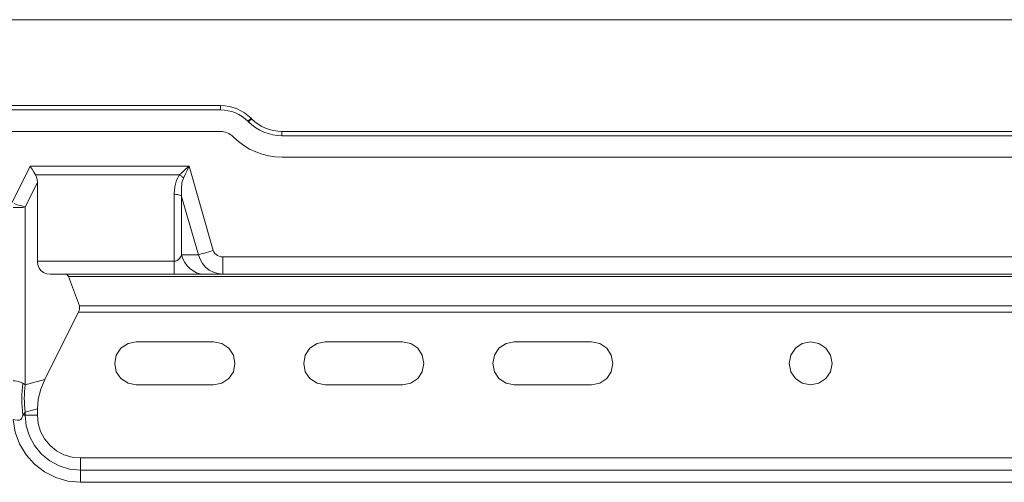
# Model space of a CAD drawing. Units: inches. Extents: x -11525.5 to -11515.2, y -11260.7 to -11252.7.
# Drawn here: x -11522.5 to -11522.4, y -11258.1 to -11258.1 of the extents above; entities that cross this region are included whole.
import ezdxf

# ---------------------------------------------------------------- set-up
doc = ezdxf.new("R2010")
doc.units = ezdxf.units.IN
doc.header["$MEASUREMENT"] = 0
doc.layers.add('Layer 1', color=7, linetype='Continuous')

msp = doc.modelspace()

# ---------------------------------------------------------------- linework, layer by layer
at = {"layer": 'Layer 1', "color": 7, "lineweight": 5}
for points in [[(-11522.82498, -11258.0896), (-11521.83798, -11258.0896)], [(-11522.50414, -11258.0996), (-11522.50414, -11258.09961), (-11522.50414, -11258.09964), (-11522.50414, -11258.09968), (-11522.50414, -11258.09975), (-11522.50414, -11258.09982), (-11522.50414, -11258.09991), (-11522.50414, -11258.1), (-11522.50414, -11258.1001)], [(-11522.50414, -11258.1001), (-11522.60465, -11258.1001)], [(-11522.50096, -11258.10142), (-11522.50128, -11258.10112), (-11522.50164, -11258.10086), (-11522.50202, -11258.10063), (-11522.50242, -11258.10044), (-11522.50283, -11258.10029), (-11522.50326, -11258.10019), (-11522.5037, -11258.10012), (-11522.50414, -11258.1001)], [(-11522.5006, -11258.10107), (-11522.50061, -11258.10107), (-11522.50063, -11258.10109), (-11522.50066, -11258.10112), (-11522.50071, -11258.10117), (-11522.50076, -11258.10122), (-11522.50082, -11258.10128), (-11522.50089, -11258.10135), (-11522.50096, -11258.10142)], [(-11522.50088, -11258.10149), (-11522.50096, -11258.10142)], [(-11522.50053, -11258.10114), (-11522.50054, -11258.10114), (-11522.50056, -11258.10116), (-11522.50059, -11258.1012), (-11522.50064, -11258.10124), (-11522.50069, -11258.10129), (-11522.50075, -11258.10135), (-11522.50082, -11258.10142), (-11522.50088, -11258.10149)], [(-11522.497, -11258.1031), (-11522.49754, -11258.10307), (-11522.49807, -11258.103), (-11522.49859, -11258.10286), (-11522.4991, -11258.10268), (-11522.49959, -11258.10245), (-11522.50005, -11258.10217), (-11522.50049, -11258.10185), (-11522.50088, -11258.10149)], [(-11522.497, -11258.1026), (-11522.497, -11258.10261), (-11522.497, -11258.10264), (-11522.497, -11258.10268), (-11522.497, -11258.10275), (-11522.497, -11258.10282), (-11522.497, -11258.10291), (-11522.497, -11258.103), (-11522.497, -11258.1031)], [(-11522.16594, -11258.1031), (-11522.497, -11258.1031)], [(-11522.5263, -11258.10666), (-11522.52843, -11258.11093)], [(-11522.50781, -11258.10666), (-11522.5263, -11258.10666)], [(-11522.52568, -11258.10766), (-11522.50894, -11258.10766)], [(-11522.50894, -11258.10766), (-11522.50927, -11258.10827), (-11522.50947, -11258.10903), (-11522.50955, -11258.10992)], [(-11522.50781, -11258.10666), (-11522.50821, -11258.10701), (-11522.50858, -11258.10735), (-11522.50894, -11258.10766)], [(-11522.50846, -11258.10803), (-11522.50851, -11258.10797), (-11522.50857, -11258.10793), (-11522.50863, -11258.10788), (-11522.50869, -11258.10783), (-11522.50875, -11258.10778), (-11522.50881, -11258.10774), (-11522.50888, -11258.1077), (-11522.50894, -11258.10766)], [(-11522.50846, -11258.10803), (-11522.50826, -11258.1076), (-11522.50804, -11258.10714), (-11522.50781, -11258.10666)], [(-11522.50499, -11258.11645), (-11522.50781, -11258.10666)], [(-11522.52688, -11258.11137), (-11522.52547, -11258.10854)], [(-11522.50868, -11258.11017), (-11522.50871, -11258.10931), (-11522.50864, -11258.10859), (-11522.50846, -11258.10803)], [(-11522.50955, -11258.10992), (-11522.50955, -11258.1177)], [(-11522.50868, -11258.11017), (-11522.50875, -11258.11011), (-11522.50884, -11258.11006), (-11522.50894, -11258.11002), (-11522.50904, -11258.10998), (-11522.50916, -11258.10995), (-11522.50929, -11258.10993), (-11522.50942, -11258.10992), (-11522.50955, -11258.10992)], [(-11522.52688, -11258.11137), (-11522.52715, -11258.11131), (-11522.52747, -11258.11123), (-11522.52782, -11258.11113), (-11522.52818, -11258.111)], [(-11522.50868, -11258.11695), (-11522.50868, -11258.11017)], [(-11522.50868, -11258.11017), (-11522.50672, -11258.11695)], [(-11522.5283, -11258.11145), (-11522.52791, -11258.11147), (-11522.52753, -11258.11147), (-11522.52718, -11258.11144), (-11522.52688, -11258.11137)], [(-11522.52688, -11258.13208), (-11522.52688, -11258.11137)], [(-11522.50499, -11258.11645), (-11522.50526, -11258.11653), (-11522.50552, -11258.1166), (-11522.50577, -11258.11668), (-11522.50601, -11258.11675), (-11522.50623, -11258.11681), (-11522.50642, -11258.11686), (-11522.50659, -11258.11691), (-11522.50672, -11258.11695)], [(-11522.50499, -11258.11645), (-11522.50492, -11258.11663), (-11522.50481, -11258.11679), (-11522.50467, -11258.11693), (-11522.5045, -11258.11704), (-11522.50432, -11258.11713), (-11522.50411, -11258.11718), (-11522.5039, -11258.1172)], [(-11522.50955, -11258.1177), (-11522.52547, -11258.1177)], [(-11522.50868, -11258.11695), (-11522.50878, -11258.11716), (-11522.5089, -11258.11735), (-11522.50904, -11258.1175), (-11522.5092, -11258.11761), (-11522.50937, -11258.11768), (-11522.50955, -11258.1177)], [(-11522.50955, -11258.1192), (-11522.50955, -11258.11918), (-11522.50955, -11258.1191), (-11522.50955, -11258.11897), (-11522.50955, -11258.1188), (-11522.50955, -11258.11858), (-11522.50955, -11258.11832), (-11522.50955, -11258.11803), (-11522.50955, -11258.1177)], [(-11522.50608, -11258.1192), (-11522.50652, -11258.11916), (-11522.50695, -11258.11904), (-11522.50735, -11258.11884), (-11522.50772, -11258.11857), (-11522.50805, -11258.11824), (-11522.50832, -11258.11785), (-11522.50853, -11258.11742), (-11522.50868, -11258.11695)], [(-11522.50672, -11258.11695), (-11522.50868, -11258.11695)], [(-11522.5039, -11258.1192), (-11522.50445, -11258.11915), (-11522.50497, -11258.11899), (-11522.50546, -11258.11873), (-11522.50589, -11258.11839), (-11522.50626, -11258.11797), (-11522.50653, -11258.11748), (-11522.50672, -11258.11695)], [(-11522.5039, -11258.1192), (-11522.5039, -11258.11916), (-11522.5039, -11258.11905), (-11522.5039, -11258.11886), (-11522.5039, -11258.11861), (-11522.5039, -11258.11831), (-11522.5039, -11258.11797), (-11522.5039, -11258.11759), (-11522.5039, -11258.1172)], [(-11522.5039, -11258.1172), (-11522.15903, -11258.1172)], [(-11522.1411, -11258.11949), (-11522.52183, -11258.11949)], [(-11522.33662, -11258.12362), (-11522.52068, -11258.12362)], [(-11522.52058, -11258.12291), (-11522.33662, -11258.12291)], [(-11522.52715, -11258.13191), (-11522.52765, -11258.1317), (-11522.52806, -11258.13164), (-11522.52829, -11258.13163)], [(-11522.52461, -11258.13148), (-11522.52688, -11258.13208)], [(-11522.52715, -11258.1356), (-11522.52721, -11258.13512), (-11522.52724, -11258.13465), (-11522.52727, -11258.13418), (-11522.52727, -11258.13371), (-11522.52727, -11258.13325), (-11522.52724, -11258.13279), (-11522.52721, -11258.13234), (-11522.52715, -11258.13191)], [(-11522.52688, -11258.13208), (-11522.52697, -11258.13202), (-11522.52706, -11258.13196), (-11522.52715, -11258.13191)], [(-11522.52688, -11258.13527), (-11522.52693, -11258.13486), (-11522.52696, -11258.13445), (-11522.52698, -11258.13405), (-11522.52699, -11258.13365), (-11522.52698, -11258.13325), (-11522.52696, -11258.13285), (-11522.52693, -11258.13247), (-11522.52688, -11258.13208)], [(-11522.52688, -11258.13527), (-11522.52547, -11258.13489)], [(-11522.52828, -11258.13613), (-11522.52809, -11258.13617), (-11522.52777, -11258.13621), (-11522.52755, -11258.13619), (-11522.52741, -11258.13612), (-11522.5273, -11258.13601), (-11522.5272, -11258.13578), (-11522.52715, -11258.1356)], [(-11522.52828, -11258.13613), (-11522.52804, -11258.13758), (-11522.52754, -11258.13896), (-11522.52679, -11258.14022), (-11522.52581, -11258.14132), (-11522.52465, -11258.14222), (-11522.52334, -11258.14288), (-11522.52193, -11258.14329), (-11522.52047, -11258.14343)], [(-11522.52715, -11258.1356), (-11522.52706, -11258.1355), (-11522.52697, -11258.13539), (-11522.52688, -11258.13527)], [(-11522.52688, -11258.1356), (-11522.52691, -11258.1356), (-11522.52695, -11258.1356), (-11522.52698, -11258.1356), (-11522.52701, -11258.1356), (-11522.52705, -11258.1356), (-11522.52708, -11258.1356), (-11522.52712, -11258.1356), (-11522.52715, -11258.1356)], [(-11522.52688, -11258.1356), (-11522.52688, -11258.13527)], [(-11522.52688, -11258.1356), (-11522.52547, -11258.1356)], [(-11522.52047, -11258.14201), (-11522.52172, -11258.14189), (-11522.52292, -11258.14153), (-11522.52403, -11258.14093), (-11522.525, -11258.14014), (-11522.5258, -11258.13916), (-11522.52639, -11258.13805), (-11522.52676, -11258.13685), (-11522.52688, -11258.1356)], [(-11522.52047, -11258.14201), (-11522.52047, -11258.1406)], [(-11522.52047, -11258.14201), (-11522.14247, -11258.14201)], [(-11522.52047, -11258.14201), (-11522.52047, -11258.14216), (-11522.52047, -11258.14232), (-11522.52047, -11258.14249), (-11522.52047, -11258.14266), (-11522.52047, -11258.14285), (-11522.52047, -11258.14304), (-11522.52047, -11258.14323), (-11522.52047, -11258.14343)], [(-11522.14247, -11258.14343), (-11522.52047, -11258.14343)]]:
    msp.add_lwpolyline(points, dxfattribs=at)
at = {"layer": 'Layer 1', "color": 7, "lineweight": 9}
for points in [[(-11522.60466, -11258.0996), (-11522.50414, -11258.0996)], [(-11522.50414, -11258.0996), (-11522.50365, -11258.09962), (-11522.50316, -11258.0997), (-11522.50269, -11258.09981), (-11522.50223, -11258.09998), (-11522.50178, -11258.10019), (-11522.50136, -11258.10044), (-11522.50097, -11258.10074), (-11522.5006, -11258.10106)], [(-11522.5006, -11258.10106), (-11522.50053, -11258.10114)], [(-11522.50053, -11258.10114), (-11522.50017, -11258.10147), (-11522.49978, -11258.10176), (-11522.49935, -11258.10201), (-11522.49891, -11258.10222), (-11522.49845, -11258.10238), (-11522.49797, -11258.10251), (-11522.49749, -11258.10257), (-11522.49699, -11258.1026)], [(-11522.50414, -11258.1026), (-11522.60466, -11258.1026)], [(-11522.50273, -11258.10318), (-11522.50287, -11258.10305), (-11522.50303, -11258.10294), (-11522.50319, -11258.10284), (-11522.50337, -11258.10275), (-11522.50356, -11258.10269), (-11522.50375, -11258.10264), (-11522.50394, -11258.10261), (-11522.50414, -11258.1026)], [(-11522.49699, -11258.1026), (-11522.16594, -11258.1026)], [(-11522.50265, -11258.10326), (-11522.50273, -11258.10318)], [(-11522.49699, -11258.1056), (-11522.49778, -11258.10556), (-11522.49856, -11258.10545), (-11522.49932, -11258.10526), (-11522.50006, -11258.10499), (-11522.50077, -11258.10466), (-11522.50144, -11258.10425), (-11522.50207, -11258.10379), (-11522.50265, -11258.10326)], [(-11522.49699, -11258.1056), (-11522.16594, -11258.1056)], [(-11522.5263, -11258.10667), (-11522.52608, -11258.10701), (-11522.52587, -11258.10735), (-11522.52568, -11258.10766)], [(-11522.52547, -11258.10854), (-11522.52549, -11258.10821), (-11522.52556, -11258.10791), (-11522.52568, -11258.10766)], [(-11522.52547, -11258.1177), (-11522.52547, -11258.10854)], [(-11522.52547, -11258.1177), (-11522.52542, -11258.11813), (-11522.52528, -11258.1185), (-11522.52507, -11258.1188), (-11522.52476, -11258.11902), (-11522.5244, -11258.11916), (-11522.52397, -11258.1192)], [(-11522.52397, -11258.1192), (-11522.50954, -11258.1192)], [(-11522.5223, -11258.1192), (-11522.52214, -11258.11922), (-11522.52201, -11258.11928), (-11522.52191, -11258.11937), (-11522.52183, -11258.11949)], [(-11522.52183, -11258.11949), (-11522.52058, -11258.12291)], [(-11522.50954, -11258.1192), (-11522.50885, -11258.1192), (-11522.50818, -11258.1192), (-11522.50755, -11258.1192), (-11522.50697, -11258.1192), (-11522.50648, -11258.1192), (-11522.50608, -11258.1192)], [(-11522.50608, -11258.1192), (-11522.5039, -11258.1192)], [(-11522.15903, -11258.1192), (-11522.5039, -11258.1192)], [(-11522.52462, -11258.13147), (-11522.52068, -11258.12361)], [(-11522.52058, -11258.12291), (-11522.52056, -11258.12306), (-11522.52056, -11258.12323), (-11522.5206, -11258.12342), (-11522.52068, -11258.12361)], [(-11522.51397, -11258.1321), (-11522.51492, -11258.13191), (-11522.51574, -11258.13136), (-11522.51628, -11258.13056), (-11522.51647, -11258.1296), (-11522.51628, -11258.12864), (-11522.51574, -11258.12783), (-11522.51492, -11258.12729), (-11522.51397, -11258.1271)], [(-11522.51397, -11258.1271), (-11522.50496, -11258.1271)], [(-11522.50496, -11258.1271), (-11522.50401, -11258.12729), (-11522.5032, -11258.12783), (-11522.50266, -11258.12864), (-11522.50247, -11258.1296), (-11522.50266, -11258.13056), (-11522.5032, -11258.13136), (-11522.50401, -11258.13191), (-11522.50496, -11258.1321)], [(-11522.49196, -11258.1321), (-11522.49292, -11258.13191), (-11522.49374, -11258.13136), (-11522.49428, -11258.13056), (-11522.49447, -11258.1296), (-11522.49428, -11258.12864), (-11522.49374, -11258.12783), (-11522.49292, -11258.12729), (-11522.49196, -11258.1271)], [(-11522.49196, -11258.1271), (-11522.48297, -11258.1271)], [(-11522.48297, -11258.1271), (-11522.48201, -11258.12729), (-11522.4812, -11258.12783), (-11522.48066, -11258.12864), (-11522.48047, -11258.1296), (-11522.48066, -11258.13056), (-11522.4812, -11258.13136), (-11522.48201, -11258.13191), (-11522.48297, -11258.1321)], [(-11522.46996, -11258.1321), (-11522.47092, -11258.13191), (-11522.47174, -11258.13136), (-11522.47227, -11258.13056), (-11522.47247, -11258.1296), (-11522.47227, -11258.12864), (-11522.47174, -11258.12783), (-11522.47092, -11258.12729), (-11522.46996, -11258.1271)], [(-11522.46996, -11258.1271), (-11522.46097, -11258.1271)], [(-11522.46097, -11258.1271), (-11522.46001, -11258.12729), (-11522.4592, -11258.12783), (-11522.45866, -11258.12864), (-11522.45847, -11258.1296), (-11522.45866, -11258.13056), (-11522.4592, -11258.13136), (-11522.46001, -11258.13191), (-11522.46097, -11258.1321)], [(-11522.43797, -11258.1296), (-11522.43778, -11258.12864), (-11522.43724, -11258.12783), (-11522.43643, -11258.12729), (-11522.43547, -11258.1271), (-11522.43451, -11258.12729), (-11522.4337, -11258.12783), (-11522.43316, -11258.12864), (-11522.43297, -11258.1296), (-11522.43316, -11258.13056), (-11522.4337, -11258.13136), (-11522.43451, -11258.13191), (-11522.43547, -11258.1321), (-11522.43643, -11258.13191), (-11522.43724, -11258.13136), (-11522.43778, -11258.13056), (-11522.43797, -11258.1296)], [(-11522.52547, -11258.13489), (-11522.52537, -11258.13375), (-11522.52508, -11258.13261), (-11522.52462, -11258.13147)], [(-11522.50496, -11258.1321), (-11522.51397, -11258.1321)], [(-11522.48297, -11258.1321), (-11522.49196, -11258.1321)], [(-11522.46097, -11258.1321), (-11522.46996, -11258.1321)], [(-11522.52547, -11258.13489), (-11522.52547, -11258.1356)], [(-11522.52547, -11258.1356), (-11522.52537, -11258.13658), (-11522.52509, -11258.13751), (-11522.52463, -11258.13838), (-11522.524, -11258.13913), (-11522.52325, -11258.13976), (-11522.52238, -11258.14022), (-11522.52144, -11258.1405), (-11522.52046, -11258.1406)], [(-11522.14246, -11258.1406), (-11522.52046, -11258.1406)]]:
    msp.add_lwpolyline(points, dxfattribs=at)

doc.saveas('drawing.dxf')
